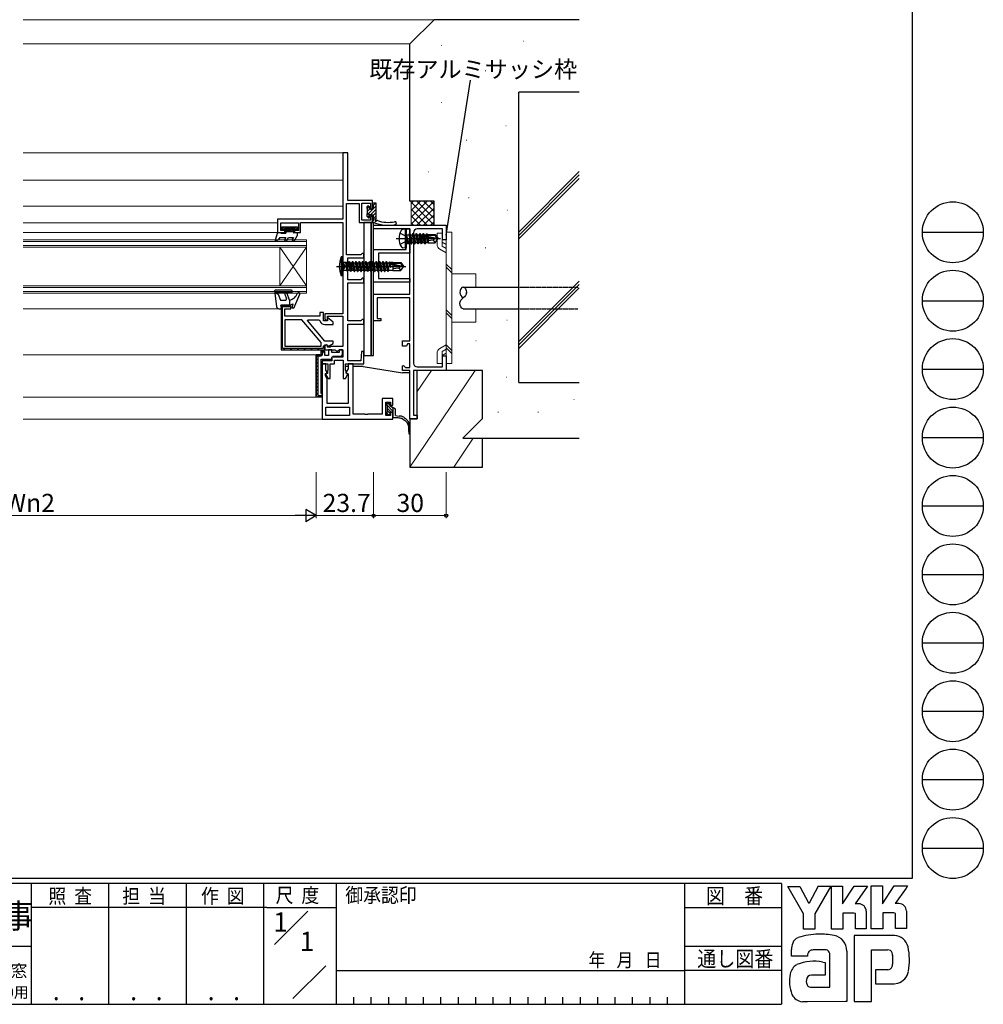
# Model space of a CAD drawing. Extents: x 0 to 1133, y 0 to 806.
# Drawn here: x 735 to 1133, y 0 to 407 of the extents above; entities that cross this region are included whole.
import ezdxf
from ezdxf.enums import TextEntityAlignment as Align

# ---------------------------------------------------------------- set-up
doc = ezdxf.new("R2010")
doc.units = 0
doc.linetypes.add('HIDDEN', pattern=[0.375, 0.25, -0.125])
doc.layers.add('USER1', color=3, linetype='CONTINUOUS')
doc.layers.add('YKK_ZWAK', color=7, linetype='CONTINUOUS')
for name, color, linetype, lineweight in [('YKK_11', 7, 'CONTINUOUS', 30), ('YKK_12', 2, 'CONTINUOUS', 13), ('YKK_13', 4, 'CONTINUOUS', 30), ('YKK_D', 6, 'CONTINUOUS', 13), ('YSS_K', 3, 'CONTINUOUS', 13), ('YSS_KE', 3, 'CONTINUOUS', 30)]:
    doc.layers.add(name, color=color, linetype=linetype, lineweight=lineweight)
doc.styles.get("Standard").update_dxf_attribs({"font": 'ROMANS.SHX', "bigfont": 'EXTFONT.SHX'})
doc.styles.add('text-b', font='txt')
doc.styles.add('YKK_OSSTYLE1', font='romans.shx', dxfattribs={"width": 0.9, "bigfont": 'EXTFONT.SHX'})

# ---------------------------------------------------------------- blocks, each defined once
blk = doc.blocks.new('A201')
at = {"layer": 'YKK_ZWAK', "color": 254, "linetype": 'Continuous'}
for p, q in [((571, 410), (571, 35)), ((571, 35), (21, 35)), ((544, 34), (21, 34)), ((389, 34), (389, 9)), ((437, 34), (437, 9)), ((452, 34), (452, 9)), ((524, 34), (524, 9)), ((544, 34), (544, 9)), ((548.59, 27.71), (545.31, 33.35)), ((545.31, 33.35), (547.82, 33.35)), ((547.82, 33.35), (549.62, 29.99)), ((551.6, 33.43), (549.77, 29.88)), ((554.19, 33.43), (550.95, 27.7)), ((551.6, 33.43), (554.19, 33.43)), ((554.33, 24.55), (554.33, 33.41)), ((554.33, 33.41), (556.63, 33.41)), ((556.63, 29.77), (559.04, 33.45)), ((556.63, 33.41), (556.63, 29.77)), ((559.04, 33.45), (561.77, 33.45)), ((561.77, 33.45), (559.24, 29.78)), ((562.55, 24.63), (562.55, 33.49)), ((562.55, 33.49), (564.89, 33.49)), ((564.89, 29.78), (567.34, 33.49)), ((564.89, 33.49), (564.89, 29.78)), ((567.34, 33.49), (570.04, 33.49)), ((569.77, 33.02), (567.54, 29.84)), ((570.04, 33.49), (569.77, 33.02)), ((549.62, 29.99), (549.77, 29.88)), ((559.99, 29.78), (559.24, 29.78)), ((568.29, 29.84), (567.54, 29.84)), ((548.59, 24.53), (548.59, 27.71)), ((550.95, 27.7), (550.95, 24.53)), ((558.98, 27.87), (556.7, 27.87)), ((556.7, 27.87), (556.7, 24.55)), ((559.29, 27.75), (558.98, 27.87)), ((559.29, 24.61), (559.29, 27.75)), ((561.53, 28.24), (561.53, 24.61)), ((567.26, 27.89), (564.99, 27.89)), ((564.99, 27.89), (564.99, 24.63)), ((567.57, 27.77), (567.26, 27.89)), ((567.57, 24.65), (567.57, 27.77)), ((569.83, 28.24), (569.83, 24.65)), ((550.95, 24.53), (548.59, 24.53)), ((556.7, 24.55), (554.33, 24.55)), ((561.53, 24.61), (559.29, 24.61)), ((564.99, 24.63), (562.55, 24.63)), ((567.57, 24.68), (567.61, 24.65)), ((569.83, 24.65), (567.57, 24.65)), ((559.02, 23.22), (559.02, 9.57)), ((567.3, 23.22), (559.02, 23.22)), ((524, 21), (544, 21)), ((546.08, 18.95), (546.08, 20.33)), ((549.41, 18.95), (546.08, 18.95)), ((553.25, 20.28), (550.61, 20.23)), ((554.02, 12.52), (554.02, 19.47)), ((557.51, 20.01), (557.51, 9.59)), ((562.61, 9.57), (562.61, 20.24)), ((562.61, 20.24), (565.93, 20.24)), ((566.98, 19.17), (566.99, 17.29)), ((552.55, 17.73), (553.05, 17.62)), ((553.05, 17.62), (553.05, 15.05)), ((452, 16), (524, 16)), ((553.05, 15.05), (550.2, 15.05)), ((566.01, 16.15), (563.48, 16.15)), ((563.48, 16.15), (563.48, 13.2)), ((550, 12.52), (554.02, 12.52)), ((553.71, 12.52), (553.96, 12.52)), ((554.02, 12.52), (554.02, 12.52)), ((563.48, 13.2), (567.28, 13.2)), ((567.28, 13.2), (568.06, 13.37)), ((21, 9), (544, 9)), ((549.41, 9.53), (548.34, 9.53)), ((557.28, 9.55), (549.41, 9.53)), ((557.51, 9.59), (557.28, 9.55)), ((559.02, 9.57), (562.05, 9.57)), ((562.05, 9.57), (562.61, 9.57))]:
    blk.add_line(p, q, dxfattribs=at)
at = {"layer": 'YKK_ZWAK', "color": 8, "linetype": 'Continuous'}
for p, q in [((573.13, 168.56), (585.73, 168.56)), ((573.13, 154.42), (585.73, 154.42)), ((573.13, 140.28), (585.73, 140.28)), ((573.13, 126.14), (585.73, 126.14)), ((573.13, 112), (585.73, 112)), ((573.13, 97.86), (585.73, 97.86)), ((573.13, 83.72), (585.73, 83.72)), ((573.13, 69.58), (585.73, 69.58)), ((573.13, 55.44), (585.73, 55.44)), ((573.13, 41.3), (585.73, 41.3))]:
    blk.add_line(p, q, dxfattribs=at)
at = {"layer": 'YKK_ZWAK', "color": 131, "linetype": 'Continuous'}
for p, q in [((405, 34), (405, 9)), ((421, 34), (421, 9)), ((437.7, 29), (389, 29)), ((437.7, 29), (452, 29)), ((524, 29), (544, 29)), ((439.26, 21.33), (446.19, 28.25)), ((297, 21), (389, 21)), ((443.05, 10.18), (449.85, 16.98)), ((544, 16), (524, 16)), ((455.6, 10.5), (455.6, 9)), ((459.2, 10.5), (459.2, 9)), ((462.8, 10.5), (462.8, 9)), ((466.4, 10.5), (466.4, 9)), ((470, 10.5), (470, 9)), ((473.6, 10.5), (473.6, 9)), ((477.2, 10.5), (477.2, 9)), ((480.8, 10.5), (480.8, 9)), ((484.4, 10.5), (484.4, 9)), ((488, 10.5), (488, 9)), ((491.6, 10.5), (491.6, 9)), ((495.2, 10.5), (495.2, 9)), ((498.8, 10.5), (498.8, 9)), ((502.4, 10.5), (502.4, 9)), ((506, 10.5), (506, 9)), ((509.6, 10.5), (509.6, 9)), ((513.2, 10.5), (513.2, 9)), ((516.8, 10.5), (516.8, 9)), ((520.4, 10.5), (520.4, 9))]:
    blk.add_line(p, q, dxfattribs=at)
at = {"layer": 'YKK_ZWAK', "color": 8, "linetype": 'Continuous'}
for centre in [(579.43, 168.56), (579.43, 154.42), (579.43, 140.28), (579.43, 126.14), (579.43, 112), (579.43, 97.86), (579.43, 83.72), (579.43, 69.58), (579.43, 55.44), (579.43, 41.3)]:
    blk.add_circle(centre, 6.3, dxfattribs=at)
at = {"layer": 'YKK_ZWAK', "color": 254, "linetype": 'Continuous'}
for centre, radius, start, end in [((559.99, 28.24), 1.54, 0.0017, 89.996), ((568.29, 28.29), 1.54, 0.0017, 89.996), ((548, 21.1), 1.75, 109.0213, 161.5126), ((551.66, 10.86), 12.63, 89.8916, 109.3085), ((552.03, 8.67), 14.82, 78.7801, 91.4694), ((554.38, 20.07), 3.18, 40.6642, 80.3169), ((567.19, 20.11), 3.1, 14.4457, 87.0875), ((549.69, 20.31), 3.6, 158.4108, 179.7178), ((554.22, 20.08), 3.29, 358.7806, 38.7656), ((555.55, 18.15), 14.9, 350.9903, 10.6762), ((550.91, 18.99), 1.51, 138.4638, 181.7136), ((550.51, 19.02), 1.21, 85.5055, 126.7804), ((552.9, 19.18), 1.16, 14.7552, 72.4499), ((566.05, 19.37), 0.878, 16.4312, 96.9166), ((564.38, 18.85), 2.62, 4.9342, 17.0355), ((548.59, 14.77), 2.79, 121.8271, 169.0847), ((550.8, 8.39), 9.51, 79.381, 112.0583), ((566.01, 17.08), 0.933, 269.9547, 342.9014), ((564.36, 17.54), 2.64, 343.6902, 354.7536), ((553.61, 13.72), 7.92, 168.7637, 199.8008), ((550.21, 14.01), 1.03, 90.3395, 178.0364), ((567.24, 16.32), 3.07, 285.4429, 349.9045), ((550.84, 13.77), 1.69, 171.082, 216.7192), ((550.18, 13.6), 1.09, 230.9728, 260.7549), ((548.6, 12.25), 2.73, 207.3144, 263.5946)]:
    blk.add_arc(centre, radius, start, end, dxfattribs=at)
at = {"layer": 'YKK_ZWAK', "color": 131, "linetype": 'Continuous', "style": 'YKK_OSSTYLE1', "width": 0.9}
for s, height, p in [('照  査', 3, (392.56, 29.87)), ('担  当', 3, (407.82, 29.87)), ('作  図', 3, (424.09, 29.88)), ('尺  度', 3, (439.51, 30.04)), ('御承認印', 3, (453.91, 30.05)), ('図\u3000番', 3.2, (528.43, 29.81)), ('通し図番', 3.2, (526.63, 16.8)), ('年   月   日', 2.828, (504.13, 16.74)), (' ． ．', 3.5, (392.18, 9.75)), (' ． ．', 3.5, (408.18, 9.75)), (' ． ．', 3.5, (424.18, 9.75))]:
    blk.add_text(s, height=height, dxfattribs=at).set_placement(p)
at = {"layer": 'YKK_ZWAK', "color": 254, "linetype": 'Continuous', "style": 'YKK_OSSTYLE1', "width": 0.9}
blk.add_text('工事', height=5, dxfattribs=at).set_placement((377.17, 24.75))

msp = doc.modelspace()

# ---------------------------------------------------------------- linework, layer by layer
at = {"layer": 'YKK_11', "color": 211, "linetype": 'ByBlock', "lineweight": -2, "ltscale": 0.5}
for p, q in [((870.8, 352), (868.8, 352)), ((868.8, 352), (868.8, 324.5)), ((870.8, 332.2), (870.8, 352)), ((870.3, 309.8), (870.3, 331)), ((870.3, 331), (875.5, 331)), ((881.1, 332.2), (870.8, 332.2)), ((875.5, 331), (875.5, 323.2)), ((876.7, 324.1), (876.7, 331.1)), ((876.7, 331.1), (880.2, 331.1)), ((880.2, 331.1), (880.2, 328.7)), ((881.1, 328.7), (881.1, 332.2)), ((880.2, 328.7), (881.1, 328.7)), ((881.1, 325.7), (880.2, 325.7)), ((880.2, 325.7), (880.2, 324.1)), ((881.1, 323.2), (881.1, 325.7)), ((868.8, 324.5), (841.8, 324.5)), ((841.8, 324.5), (841.8, 319)), ((843.1, 319.8), (843.1, 323)), ((843.1, 323), (850.5, 323)), ((850.5, 323), (850.5, 319.8)), ((851.3, 319), (851.3, 323.1)), ((851.3, 323.1), (868.8, 323.1)), ((868.8, 323.1), (868.8, 285.4)), ((875.5, 323.2), (881.1, 323.2)), ((880.2, 324.1), (876.7, 324.1)), ((841.8, 319), (844.8, 319)), ((844.8, 319.8), (843.1, 319.8)), ((844.8, 319), (844.8, 319.8)), ((850.5, 319.8), (848.8, 319.8)), ((848.8, 319.8), (848.8, 319)), ((848.8, 319), (851.3, 319)), ((876.2, 309.8), (870.3, 309.8)), ((876.5, 310.1), (876.2, 309.8)), ((876.8, 310.4), (876.5, 310.1)), ((877.5, 310.4), (876.8, 310.4)), ((877.5, 308.5), (877.5, 310.4)), ((870.8, 299.5), (870.8, 308.5)), ((870.8, 308.5), (877.5, 308.5)), ((876.2, 299.5), (870.8, 299.5)), ((870.8, 282.5), (870.8, 298.2)), ((870.8, 298.2), (877.5, 298.2)), ((876.5, 299.8), (876.2, 299.5)), ((876.8, 300.1), (876.5, 299.8)), ((877.5, 300.1), (876.8, 300.1)), ((877.5, 298.2), (877.5, 300.1)), ((847.3, 289), (843.3, 289)), ((843.3, 289), (843.3, 270.5)), ((847.3, 287.5), (847.3, 289)), ((844.8, 284.5), (844.8, 287.5)), ((844.8, 287.5), (847.3, 287.5)), ((860.8, 286), (859.3, 286)), ((859.3, 286), (859.3, 284.5)), ((860.8, 282.5), (860.8, 286)), ((868.8, 285.4), (861.3, 285.4)), ((861.3, 285.4), (861.3, 283.22)), ((859.3, 284.5), (844.8, 284.5)), ((851.87, 283), (844.8, 283)), ((844.8, 283), (844.8, 272)), ((859.8, 273.55), (851.87, 283)), ((854.12, 282.65), (854.28, 283)), ((861.3, 274.1), (854.12, 282.65)), ((854.28, 283), (858.85, 283)), ((858.85, 283), (859.34, 282.6)), ((862.4, 282.5), (860.8, 282.5)), ((861.3, 283.22), (862.1, 282.75)), ((861.3, 281), (864.8, 281)), ((862.1, 282.75), (862.4, 282.93)), ((862.4, 282.93), (862.4, 284.5)), ((862.4, 284.5), (868.8, 284.5)), ((862.64, 283.72), (862.4, 283.6)), ((862.4, 283.6), (862.4, 282.5)), ((864.8, 282), (862.64, 283.72)), ((864.8, 281), (864.8, 282)), ((868.8, 284.5), (868.8, 271.9)), ((876.2, 282.5), (870.8, 282.5)), ((870.8, 266), (870.8, 281.2)), ((870.8, 281.2), (877.5, 281.2)), ((876.5, 282.8), (876.2, 282.5)), ((876.8, 283.1), (876.5, 282.8)), ((877.5, 283.1), (876.8, 283.1)), ((877.5, 281.2), (877.5, 283.1)), ((859.8, 272), (859.8, 273.55)), ((864.8, 274.1), (861.3, 274.1)), ((863.15, 272.16), (864.8, 273.1)), ((864.8, 273.1), (864.8, 274.1)), ((843.3, 270.5), (861.3, 270.5)), ((843.3, 270.5), (843.3, 270.5)), ((844.8, 272), (859.8, 272)), ((862.1, 272.65), (861.3, 272.18)), ((861.3, 270.5), (861.3, 272.6)), ((861.3, 272.6), (862.03, 272.6)), ((861.3, 272.18), (861.3, 270.5)), ((861.3, 270.5), (865.48, 270.5)), ((862.03, 272.6), (862.47, 272.35)), ((862.4, 272.47), (862.1, 272.65)), ((862.4, 271.7), (862.4, 272.47)), ((863.6, 271.7), (862.4, 271.7)), ((862.47, 272.35), (863.15, 272.16)), ((863.8, 271.9), (863.6, 271.7)), ((868.8, 271.9), (863.8, 271.9)), ((865.48, 270.5), (866.45, 269.94)), ((866.45, 269.94), (866.9, 270.2)), ((866.9, 270.2), (867.2, 270.5)), ((867.2, 270.5), (868.8, 270.5)), ((868.8, 270.5), (868.8, 267.5)), ((876.5, 269.9), (876.16, 266)), ((877.5, 269.9), (876.5, 269.9)), ((877.5, 264.7), (877.5, 269.9)), ((864.3, 266), (860.3, 266)), ((860.3, 266), (860.3, 264.7)), ((860.3, 264.7), (862.6, 264.7)), ((861.8, 264.7), (860.3, 264.7)), ((860.3, 264.7), (860.3, 241.9)), ((861.8, 262.1), (861.8, 264.7)), ((862.6, 264.7), (862.6, 262)), ((863.6, 258.7), (863.6, 264.7)), ((863.6, 264.7), (865.3, 264.7)), ((864.66, 267.62), (864.3, 267.5)), ((864.3, 267.5), (864.3, 266)), ((864.9, 267.5), (864.66, 267.62)), ((868.8, 267.5), (864.9, 267.5)), ((865.3, 264.7), (865.3, 266.2)), ((865.3, 266.2), (868.9, 266.2)), ((868.9, 266.2), (868.9, 258.7)), ((869.9, 262), (869.9, 264.7)), ((869.9, 264.7), (877.5, 264.7)), ((876.16, 266), (870.8, 266)), ((873, 264.7), (871, 264.7)), ((871, 264.7), (871, 262.7)), ((873, 243.9), (873, 264.7)), ((861.6, 260.74), (862.46, 260.96)), ((861.6, 259.8), (861.6, 260.74)), ((862.4, 260.8), (861.65, 260.6)), ((861.65, 260.6), (862.74, 258.7)), ((862.46, 260.96), (861.8, 262.1)), ((862.6, 262), (862.4, 261.8)), ((862.4, 261.8), (862.4, 260.8)), ((870.1, 261.8), (869.9, 262)), ((871, 262.7), (870.09, 261.12)), ((870.09, 261.12), (871, 260.6)), ((870.1, 260.9), (870.1, 261.8)), ((870.85, 260.47), (870.1, 260.9)), ((871, 260.6), (871, 248.4)), ((862.3, 258.59), (861.6, 259.8)), ((862.3, 248.4), (862.3, 258.59)), ((862.74, 258.7), (863.6, 258.7)), ((868.9, 258.7), (869.83, 258.7)), ((869.83, 258.7), (870.85, 260.47)), ((871, 248.4), (862.3, 248.4)), ((889.5, 250.4), (885, 250.4)), ((885, 250.4), (885, 243.9)), ((886.5, 243.4), (886.5, 248.9)), ((886.5, 248.9), (888.5, 248.9)), ((888.5, 248.9), (888.5, 247.65)), ((889.5, 247.65), (889.5, 250.4)), ((861.8, 246.9), (871.5, 246.9)), ((861.8, 243.4), (861.8, 246.9)), ((871.5, 246.9), (871.5, 243.4)), ((888.5, 247.65), (889.5, 247.65)), ((889.5, 244.65), (888.5, 244.65)), ((888.5, 244.65), (888.5, 243.4)), ((889.5, 241.9), (889.5, 244.65)), ((860.3, 241.9), (889.5, 241.9)), ((871.5, 243.4), (861.8, 243.4)), ((877.83, 243.9), (873, 243.9)), ((878.02, 243.76), (877.83, 243.9)), ((878.98, 243.76), (878.02, 243.76)), ((879.17, 243.9), (878.98, 243.76)), ((885, 243.9), (879.17, 243.9)), ((888.5, 243.4), (886.5, 243.4))]:
    msp.add_line(p, q, dxfattribs=at)
at = {"layer": 'YKK_11', "color": 4, "linetype": 'ByBlock', "lineweight": -2, "ltscale": 0.5}
for p, q in [((881.5, 320.5), (881.5, 322)), ((881.5, 322), (896.5, 322)), ((896.5, 322), (911.5, 322)), ((911.5, 322), (911.5, 316)), ((896.5, 320.5), (881.5, 320.5)), ((896.5, 293.5), (896.5, 320.5)), ((898, 319), (898, 265)), ((910, 320.5), (899.5, 320.5)), ((910, 316), (910, 320.5)), ((911.5, 316), (910, 316)), ((881.5, 292), (881.5, 293.5)), ((881.5, 293.5), (896.5, 293.5)), ((881.5, 282.5), (881.5, 292)), ((896.5, 292), (883, 292)), ((883, 292), (883, 283.5)), ((896.5, 274.2), (896.5, 292)), ((884.5, 282.5), (881.5, 282.5)), ((883, 283.5), (884.5, 283.5)), ((884.5, 283.5), (884.5, 282.5)), ((893.5, 272), (893.5, 274.2)), ((893.5, 274.2), (896.5, 274.2)), ((895.5, 273), (895.14, 272)), ((896.5, 273), (895.5, 273)), ((896.5, 263.2), (896.5, 273)), ((895.14, 272), (893.5, 272)), ((910, 263.5), (910, 268)), ((910, 268), (911.5, 268)), ((911.5, 268), (911.5, 262)), ((893.5, 263.9), (893.87, 264.05)), ((893.5, 262), (893.5, 263.9)), ((896.5, 262), (893.5, 262)), ((893.87, 264.05), (894.72, 263.2)), ((894.72, 263.2), (896.5, 263.2)), ((896.5, 242), (896.5, 262)), ((911.5, 262), (898, 262)), ((898, 262), (898, 243.5)), ((899.5, 263.5), (910, 263.5)), ((899.5, 242), (896.5, 242)), ((898, 243.5), (899.5, 243.5)), ((899.5, 243.5), (899.5, 242))]:
    msp.add_line(p, q, dxfattribs=at)
at = {"layer": 'YKK_11', "color": 1, "linetype": 'ByBlock', "lineweight": -2, "ltscale": 0.5}
for p, q in [((895, 312), (895, 320.5)), ((895, 320.5), (896.5, 320.5)), ((896.5, 320.5), (896.5, 310.5)), ((881.5, 298.5), (881.5, 312)), ((881.5, 312), (895, 312)), ((896.5, 310.5), (883.5, 310.5)), ((883.5, 310.5), (883.5, 300)), ((896.5, 298.5), (881.5, 298.5)), ((883.5, 300), (896.5, 300)), ((896.5, 300), (896.5, 298.5))]:
    msp.add_line(p, q, dxfattribs=at)
at = {"layer": 'YKK_11', "color": 211, "linetype": 'ByBlock', "lineweight": 30, "ltscale": 0.5}
for p, q in [((843.3, 289), (843.3, 270.5)), ((847.3, 289), (843.3, 289)), ((847.3, 288.4), (847.3, 289)), ((843.9, 271.1), (843.9, 288.4)), ((843.9, 288.4), (847.3, 288.4)), ((843.3, 270.5), (843.3, 270.5)), ((843.3, 270.5), (861.3, 270.5)), ((860.7, 271.1), (843.9, 271.1)), ((861.3, 272), (860.7, 272)), ((860.7, 272), (860.7, 271.1)), ((861.3, 270.5), (861.3, 272))]:
    msp.add_line(p, q, dxfattribs=at)
at = {"layer": 'YKK_11', "color": 211, "linetype": 'Continuous', "lineweight": 13}
for p, q in [((846.13, 289), (846.73, 288.4)), ((843.3, 286.17), (843.9, 285.57)), ((843.45, 288.85), (843.9, 288.4)), ((843.3, 283.34), (843.9, 282.74)), ((843.3, 280.51), (843.9, 279.91)), ((843.3, 277.69), (843.9, 277.09)), ((843.3, 274.86), (843.9, 274.26)), ((843.3, 272.03), (843.91, 271.42)), ((844.22, 271.11), (844.83, 270.5)), ((847.06, 271.1), (847.66, 270.5)), ((849.89, 271.1), (850.49, 270.5)), ((852.71, 271.1), (853.31, 270.5)), ((855.54, 271.1), (856.14, 270.5)), ((858.37, 271.1), (858.97, 270.5)), ((860.7, 271.6), (861.21, 271.09))]:
    msp.add_line(p, q, dxfattribs=at)
at = {"layer": 'YKK_11', "color": 211, "linetype": 'Continuous', "lineweight": -2}
for p, q in [((860.36, 268.71), (859.59, 267.94)), ((860.44, 270.2), (859.8, 269.56)), ((861.3, 269.65), (861.25, 269.6)), ((858.74, 268.5), (857.8, 267.56)), ((858.4, 266.75), (857.8, 266.15)), ((858.4, 265.33), (857.8, 264.73)), ((858.4, 263.92), (857.8, 263.32)), ((858.4, 262.5), (857.8, 261.9)), ((858.4, 261.09), (857.8, 260.49)), ((858.4, 259.67), (857.8, 259.07)), ((858.4, 258.26), (857.8, 257.66)), ((858.4, 256.85), (857.8, 256.25)), ((858.4, 255.43), (857.8, 254.83)), ((858.4, 254.02), (857.8, 253.42)), ((858.4, 252.6), (857.8, 252)), ((858.81, 251.6), (858.22, 251.01)), ((860.23, 251.6), (859.63, 251))]:
    msp.add_line(p, q, dxfattribs=at)
at = {"layer": 'YKK_11', "color": 211, "linetype": 'ByBlock', "lineweight": -2}
for p, q in [((859.8, 268.5), (859.8, 270.2)), ((859.8, 270.2), (860.8, 270.2)), ((861.3, 269.6), (860.4, 269.6)), ((860.4, 269.6), (860.4, 269)), ((860.8, 270.2), (861.3, 269.7)), ((861.3, 268.2), (861.3, 269.7)), ((861.3, 269.7), (861.3, 269.7)), ((861.3, 269.7), (861.3, 269.6)), ((864.3, 270.5), (862.8, 270.5)), ((862.8, 270.5), (862.8, 268.2)), ((864.3, 269.4), (864.3, 270.5)), ((867.2, 269.4), (864.3, 269.4)), ((868.7, 270.5), (867.2, 270.5)), ((867.2, 270.5), (867.2, 269.4)), ((868.7, 268.4), (868.7, 270.5)), ((857.8, 251), (857.8, 268.5)), ((857.8, 268.5), (859.8, 268.5)), ((859.3, 268.5), (857.8, 268.5)), ((857.8, 268.5), (857.8, 251.5)), ((859.3, 267.9), (858.4, 267.9)), ((858.4, 267.9), (858.4, 251.6)), ((859.8, 252.5), (859.8, 266.7)), ((859.8, 266.7), (864, 266.7)), ((862.8, 268.2), (861.3, 268.2)), ((864, 266.7), (864.3, 267)), ((864.3, 267.4), (864.8, 267.9)), ((864.3, 267), (864.3, 267.4)), ((864.8, 267.9), (868.2, 267.9)), ((868.2, 267.9), (868.7, 268.4)), ((860.3, 252.5), (859.8, 252.5)), ((860.3, 251.3), (860.3, 252.5)), ((860.3, 251), (857.8, 251)), ((858.4, 251.6), (860.3, 251.6)), ((860.3, 251.6), (860.3, 251))]:
    msp.add_line(p, q, dxfattribs=at)
at = {"layer": 'YKK_11', "color": 4, "linetype": 'ByBlock', "lineweight": -2, "ltscale": 0.5}
for centre, start, end in [((899.5, 319), 90, 180), ((899.5, 265), 180, 270)]:
    msp.add_arc(centre, 1.5, start, end, dxfattribs=at)
at = {"layer": 'YKK_11', "color": 211, "linetype": 'ByBlock', "lineweight": -2, "ltscale": 0.5}
msp.add_arc((861.3, 283), 2, 191.537, 270, dxfattribs=at)
at = {"layer": 'YKK_11', "color": 211, "linetype": 'ByBlock', "lineweight": -2}
msp.add_arc((859.3, 269), 1.1, 270, 360, dxfattribs=at)
at = {"layer": 'YKK_12'}
for p, q in [((736.75, 352), (869.1, 352)), ((736.75, 340.7), (868.81, 340.7)), ((868.81, 329.92), (736.75, 329.92)), ((841.8, 323), (736.75, 323)), ((842.1, 319), (736.75, 319)), ((842.39, 287.5), (736.75, 287.5)), ((858.3, 268.5), (736.75, 268.5)), ((858.3, 251), (736.75, 251)), ((860.8, 241.9), (736.75, 241.9))]:
    msp.add_line(p, q, dxfattribs=at)
at = {"layer": 'YKK_12', "linetype": 'Continuous', "ltscale": 0.5}
for p, q in [((853.8, 316), (736.75, 316)), ((853.8, 315.3), (736.75, 315.3)), ((853.8, 313.7), (736.75, 313.7)), ((853.8, 316), (853.8, 294)), ((853.8, 313), (736.75, 313)), ((853.8, 313), (842.8, 297)), ((842.8, 313), (853.8, 297)), ((842.8, 313), (842.8, 297)), ((853.8, 297), (736.75, 297)), ((853.8, 296.3), (736.75, 296.3)), ((853.8, 294.7), (736.75, 294.7)), ((853.8, 294), (736.75, 294))]:
    msp.add_line(p, q, dxfattribs=at)
at = {"layer": 'YKK_13', "linetype": 'Continuous'}
for p, q in [((879.66, 329.86), (878.76, 328.96)), ((882.24, 331.1), (881.19, 330.04)), ((882.5, 330.01), (881.3, 328.81)), ((881.19, 328.7), (878.7, 326.21)), ((879.85, 328.7), (878.9, 327.76)), ((879.78, 325.94), (879.16, 325.32)), ((882.5, 328.66), (880.16, 326.32)), ((882.5, 327.32), (881.3, 326.12)), ((882.5, 325.97), (881.3, 324.77)), ((882.5, 324.62), (882.48, 324.6)), ((888.2, 247.66), (887.26, 248.6)), ((889.5, 245.24), (887, 247.74)), ((887.67, 243.7), (887, 244.37)), ((888.66, 244.95), (887.3, 246.31)), ((888.2, 244.29), (887.3, 245.19)), ((889.5, 246.36), (888.93, 246.93))]:
    msp.add_line(p, q, dxfattribs=at)
at = {"layer": 'YKK_13'}
for p, q in [((879.5, 329.9), (879, 329.9)), ((881.1, 330.8), (881.1, 330.2)), ((881.3, 330), (881.3, 328.7)), ((882.5, 331.1), (881.4, 331.1)), ((882.5, 324.54), (882.5, 331.1)), ((878.7, 329.6), (878.7, 329.1)), ((878.7, 326.5), (878.7, 325.9)), ((878.79, 325.69), (879.29, 325.19)), ((878.9, 328.9), (878.9, 326.7)), ((879.8, 328.7), (879.8, 329.6)), ((881.3, 328.7), (879.8, 328.7)), ((879.8, 325.4), (879.8, 325.84)), ((880.26, 326.3), (881.3, 326.3)), ((881.3, 326.3), (881.3, 323.88)), ((881.51, 323.2), (880.51, 323.2)), ((880.51, 323.2), (880.51, 268.2)), ((882.5, 324.6), (881.3, 324.6)), ((881.51, 268.2), (881.51, 323.2)), ((841.8, 319), (840.82, 315.89)), ((841.8, 319), (842.8, 319)), ((842.8, 319), (843.32, 318.7)), ((843.32, 318.7), (845.2, 318.7)), ((843.6, 321.4), (850, 321.4)), ((843.6, 320.3), (843.6, 321.4)), ((844.03, 321.4), (843.6, 320.97)), ((843.6, 320.3), (845.2, 320.3)), ((844.74, 321.4), (843.64, 320.3)), ((845.45, 321.4), (844.35, 320.3)), ((846.15, 321.4), (845.05, 320.3)), ((846.86, 321.4), (845.2, 319.74)), ((845.2, 320.3), (845.2, 318.7)), ((845.2, 319.5), (848.4, 319.5)), ((847.57, 321.4), (845.67, 319.5)), ((848.28, 321.4), (846.38, 319.5)), ((848.98, 321.4), (847.08, 319.5)), ((848.4, 320.11), (847.79, 319.5)), ((848.4, 320.3), (848.4, 318.7)), ((848.4, 320.3), (850, 320.3)), ((848.92, 319), (848.4, 318.7)), ((849.69, 321.4), (848.59, 320.3)), ((848.78, 315.75), (849.9, 317.7)), ((848.92, 319), (849.9, 319)), ((850, 321.01), (849.3, 320.3)), ((849.9, 319), (849.9, 317.7)), ((850, 321.4), (850, 320.3)), ((892.42, 318.8), (894.74, 317.65)), ((894.5, 320.41), (893.53, 320.24)), ((894.5, 320.41), (894.5, 312.59)), ((894.5, 320.41), (895, 320.32)), ((894.74, 317.65), (895.35, 316.5)), ((895, 320.32), (895, 312.68)), ((895.65, 314.4), (895.05, 318)), ((895.05, 318), (895.15, 318)), ((895.05, 318), (895.33, 314.95)), ((895.15, 318), (895.75, 314.4)), ((896.07, 314.95), (895.15, 318)), ((895.2, 318.05), (896.03, 318.05)), ((896.35, 318.6), (896.03, 318.05)), ((896.03, 318.05), (896.73, 314.95)), ((897.05, 314.4), (896.35, 318.6)), ((896.35, 318.6), (896.45, 318.6)), ((896.45, 318.6), (896.77, 318.05)), ((896.45, 318.6), (897.15, 314.4)), ((896.77, 318.05), (897.47, 314.95)), ((896.77, 318.05), (897.43, 318.05)), ((897.75, 318.6), (897.43, 318.05)), ((897.43, 318.05), (898.13, 314.95)), ((898.45, 314.4), (897.75, 318.6)), ((897.75, 318.6), (897.85, 318.6)), ((897.85, 318.6), (898.17, 318.05)), ((897.85, 318.6), (898.55, 314.4)), ((898.17, 318.05), (898.87, 314.95)), ((898.17, 318.05), (898.83, 318.05)), ((899.15, 318.6), (898.83, 318.05)), ((898.83, 318.05), (899.53, 314.95)), ((899.85, 314.4), (899.15, 318.6)), ((899.15, 318.6), (899.25, 318.6)), ((899.25, 318.6), (899.57, 318.05)), ((899.25, 318.6), (899.95, 314.4)), ((899.57, 318.05), (900.27, 314.95)), ((899.57, 318.05), (900.23, 318.05)), ((900.55, 318.6), (900.23, 318.05)), ((900.23, 318.05), (900.93, 314.95)), ((901.25, 314.4), (900.55, 318.6)), ((900.55, 318.6), (900.65, 318.6)), ((900.65, 318.6), (900.97, 318.05)), ((900.65, 318.6), (901.35, 314.4)), ((900.97, 318.05), (901.67, 314.95)), ((900.97, 318.05), (901.63, 318.05)), ((901.95, 318.6), (901.63, 318.05)), ((901.63, 318.05), (902.33, 314.95)), ((902.65, 314.4), (901.95, 318.6)), ((901.95, 318.6), (902.05, 318.6)), ((902.05, 318.6), (902.37, 318.05)), ((902.05, 318.6), (902.75, 314.4)), ((902.37, 318.05), (902.41, 317.86)), ((902.37, 318.05), (903.03, 318.05)), ((902.39, 317.84), (907.64, 316.65)), ((902.55, 317.9), (906.8, 317.9)), ((903.29, 318.5), (903.03, 318.05)), ((903.03, 318.05), (903.07, 317.9)), ((903.29, 318.5), (903.51, 318.5)), ((903.29, 318.5), (903.39, 317.9)), ((903.51, 318.5), (903.77, 318.05)), ((903.51, 318.5), (903.62, 317.9)), ((903.68, 318.2), (906.95, 318.2)), ((903.77, 318.05), (903.8, 317.9)), ((904.1, 318.2), (904.1, 317.9)), ((906.95, 318.2), (906.8, 317.9)), ((906.8, 317.9), (907.64, 316.65)), ((906.95, 318.2), (908, 316.65)), ((841.25, 315.54), (842.1, 316.03)), ((842.8, 317), (842.1, 316.03)), ((842.8, 317), (845.2, 317)), ((845.2, 317), (844.77, 316.25)), ((845.64, 315.75), (846.36, 317)), ((846.36, 317), (848.34, 317)), ((848.34, 317), (847.91, 316.25)), ((890.8, 316.5), (909.11, 316.5)), ((892.42, 314.2), (894.74, 315.36)), ((894.74, 315.36), (895.35, 316.5)), ((895.2, 314.95), (895.33, 314.95)), ((895.65, 314.4), (895.33, 314.95)), ((895.65, 314.4), (895.75, 314.4)), ((895.65, 314.4), (895.75, 314.4)), ((895.75, 314.4), (896.07, 314.95)), ((896.07, 314.95), (896.73, 314.95)), ((897.05, 314.4), (896.73, 314.95)), ((897.05, 314.4), (897.15, 314.4)), ((897.15, 314.4), (897.47, 314.95)), ((897.47, 314.95), (898.13, 314.95)), ((898.45, 314.4), (898.13, 314.95)), ((898.45, 314.4), (898.55, 314.4)), ((898.55, 314.4), (898.87, 314.95)), ((898.87, 314.95), (899.53, 314.95)), ((899.85, 314.4), (899.53, 314.95)), ((899.85, 314.4), (899.95, 314.4)), ((899.95, 314.4), (900.27, 314.95)), ((900.27, 314.95), (900.93, 314.95)), ((901.25, 314.4), (900.93, 314.95)), ((901.25, 314.4), (901.35, 314.4)), ((901.35, 314.4), (901.67, 314.95)), ((901.67, 314.95), (902.33, 314.95)), ((902.65, 314.4), (902.33, 314.95)), ((902.49, 317.41), (906.49, 316.5)), ((902.51, 317.41), (903.07, 314.95)), ((902.65, 314.4), (902.75, 314.4)), ((902.75, 314.4), (903.07, 314.95)), ((903.07, 314.95), (903.73, 314.95)), ((903.21, 317.25), (903.73, 314.95)), ((903.51, 317.18), (903.93, 314.6)), ((903.93, 314.6), (903.73, 314.95)), ((903.78, 317.12), (904.1, 315.45)), ((904.03, 314.8), (903.93, 314.6)), ((904.03, 314.8), (906.95, 314.8)), ((904.1, 317.04), (904.1, 314.8)), ((906.1, 315.8), (904.1, 315.6)), ((906.6, 316.5), (906.1, 315.8)), ((906.1, 315.8), (906.95, 314.8)), ((906.49, 316.5), (908, 316.5)), ((906.49, 316.5), (908, 316.35)), ((906.95, 314.8), (908, 316.35)), ((907.64, 316.65), (908, 316.65)), ((908, 316.35), (908, 316.65)), ((894.5, 312.59), (893.53, 312.76)), ((894.5, 312.59), (895, 312.68)), ((867.49, 307), (869.2, 306.15)), ((868.8, 309), (868.15, 308.92)), ((868.15, 308.92), (868.15, 301.08)), ((868.8, 301), (868.8, 309)), ((868.8, 307.08), (869.2, 306.68)), ((869.2, 303.33), (869.2, 306.68)), ((871, 306.68), (869.2, 306.68)), ((869.2, 306.15), (869.81, 305)), ((870.05, 306.5), (870.34, 303.33)), ((870.05, 306.5), (870.15, 306.5)), ((870.65, 302.9), (870.05, 306.5)), ((871.07, 303.45), (870.15, 306.5)), ((870.15, 306.5), (870.75, 302.9)), ((871, 306.68), (871.35, 307.1)), ((871, 306.68), (871.73, 303.45)), ((871.35, 307.1), (871.45, 307.1)), ((872.05, 302.9), (871.35, 307.1)), ((871.45, 307.1), (872.15, 302.9)), ((871.45, 307.1), (871.77, 306.55)), ((871.77, 306.55), (872.43, 306.55)), ((871.77, 306.55), (872.47, 303.45)), ((872.75, 307.1), (872.43, 306.55)), ((872.43, 306.55), (873.13, 303.45)), ((872.43, 306.55), (873.13, 303.45)), ((872.75, 307.1), (872.85, 307.1)), ((873.45, 302.9), (872.75, 307.1)), ((872.85, 307.1), (873.17, 306.55)), ((872.85, 307.1), (873.55, 302.9)), ((873.17, 306.55), (873.83, 306.55)), ((873.17, 306.55), (873.52, 305)), ((874.15, 307.1), (873.83, 306.55)), ((873.83, 306.55), (874.53, 303.45)), ((874.15, 307.1), (874.25, 307.1)), ((874.85, 302.9), (874.15, 307.1)), ((874.25, 307.1), (874.57, 306.55)), ((874.25, 307.1), (874.95, 302.9)), ((874.57, 306.55), (875.23, 306.55)), ((874.57, 306.55), (874.92, 305)), ((875.55, 307.1), (875.23, 306.55)), ((875.23, 306.55), (875.93, 303.45)), ((875.55, 307.1), (875.65, 307.1)), ((876.25, 302.9), (875.55, 307.1)), ((875.65, 307.1), (876.35, 302.9)), ((875.65, 307.1), (875.97, 306.55)), ((875.97, 306.55), (876.32, 305)), ((875.97, 306.55), (876.63, 306.55)), ((876.95, 307.1), (876.63, 306.55)), ((876.63, 306.55), (877.33, 303.45)), ((877.65, 302.9), (876.95, 307.1)), ((876.95, 307.1), (877.05, 307.1)), ((877.05, 307.1), (877.37, 306.55)), ((877.05, 307.1), (877.75, 302.9)), ((877.37, 306.55), (878.03, 306.55)), ((877.37, 306.55), (877.72, 305)), ((878.35, 307.1), (878.03, 306.55)), ((878.03, 306.55), (878.73, 303.45)), ((878.35, 307.1), (878.45, 307.1)), ((879.05, 302.9), (878.35, 307.1)), ((878.45, 307.1), (878.77, 306.55)), ((878.45, 307.1), (879.15, 302.9)), ((878.77, 306.55), (879.43, 306.55)), ((878.77, 306.55), (879.12, 305)), ((879.75, 307.1), (879.43, 306.55)), ((879.43, 306.55), (880.13, 303.45)), ((880.45, 302.9), (879.75, 307.1)), ((879.75, 307.1), (879.85, 307.1)), ((879.85, 307.1), (880.55, 302.9)), ((879.85, 307.1), (880.17, 306.55)), ((880.17, 306.55), (880.52, 305)), ((880.17, 306.55), (880.83, 306.55)), ((881.15, 307.1), (880.83, 306.55)), ((880.83, 306.55), (881.53, 303.45)), ((881.15, 307.1), (881.25, 307.1)), ((881.85, 302.9), (881.15, 307.1)), ((881.25, 307.1), (881.57, 306.55)), ((881.25, 307.1), (881.95, 302.9)), ((881.57, 306.55), (882.19, 303.32)), ((881.57, 306.55), (882.23, 306.55)), ((882.55, 307.1), (882.23, 306.55)), ((882.23, 306.55), (882.93, 303.45)), ((882.55, 307.1), (882.65, 307.1)), ((883.25, 302.9), (882.55, 307.1)), ((882.65, 307.1), (882.97, 306.55)), ((882.65, 307.1), (883.35, 302.9)), ((882.97, 306.55), (883.59, 303.32)), ((882.97, 306.55), (883.63, 306.55)), ((883.95, 307.1), (883.63, 306.55)), ((883.63, 306.55), (884.33, 303.45)), ((883.95, 307.1), (884.05, 307.1)), ((884.65, 302.9), (883.95, 307.1)), ((884.05, 307.1), (884.37, 306.55)), ((884.05, 307.1), (884.75, 302.9)), ((884.37, 306.55), (884.99, 303.32)), ((884.37, 306.55), (885.03, 306.55)), ((885.35, 307.1), (885.03, 306.55)), ((885.03, 306.55), (885.73, 303.45)), ((885.35, 307.1), (885.45, 307.1)), ((886.05, 302.9), (885.35, 307.1)), ((885.45, 307.1), (885.77, 306.55)), ((885.45, 307.1), (886.15, 302.9)), ((885.77, 306.55), (886.39, 303.32)), ((885.77, 306.55), (886.43, 306.55)), ((886.75, 307.1), (886.43, 306.55)), ((886.43, 306.55), (887.13, 303.45)), ((886.75, 307.1), (886.85, 307.1)), ((887.45, 302.9), (886.75, 307.1)), ((886.85, 307.1), (887.17, 306.55)), ((886.85, 307.1), (887.55, 302.9)), ((887.17, 306.55), (887.79, 303.32)), ((887.17, 306.55), (887.83, 306.55)), ((888.03, 306.9), (887.83, 306.55)), ((887.83, 306.55), (888.4, 304.7)), ((888.03, 306.9), (888.13, 306.9)), ((888.14, 306.28), (888.03, 306.9)), ((888.13, 306.9), (888.22, 306.37)), ((888.13, 306.9), (888.26, 306.68)), ((888.19, 306.34), (893.44, 305.15)), ((888.4, 304.7), (888.19, 305.96)), ((889.4, 306.68), (888.26, 306.68)), ((888.26, 306.68), (888.3, 306.4)), ((888.29, 305.91), (892.29, 305)), ((888.3, 305.91), (888.5, 304.7)), ((888.35, 306.4), (892.59, 306.4)), ((888.36, 305.9), (888.5, 304.7)), ((889.4, 306.7), (892.75, 306.7)), ((889.4, 306.7), (889.4, 306.4)), ((889.4, 305.66), (889.4, 303.3)), ((892.75, 306.7), (892.59, 306.4)), ((892.59, 306.4), (893.44, 305.15)), ((892.75, 306.7), (893.8, 305.15)), ((866.14, 305), (894.84, 305)), ((867.49, 303), (869.2, 303.86)), ((868.8, 302.93), (869.2, 303.33)), ((869.2, 303.86), (869.81, 305)), ((870.34, 303.33), (869.2, 303.33)), ((870.65, 302.9), (870.34, 303.33)), ((870.65, 302.9), (870.75, 302.9)), ((870.65, 302.9), (870.75, 302.9)), ((870.75, 302.9), (871.07, 303.45)), ((871.07, 303.45), (871.73, 303.45)), ((872.05, 302.9), (871.73, 303.45)), ((872.05, 302.9), (872.15, 302.9)), ((872.15, 302.9), (872.47, 303.45)), ((872.47, 303.45), (873.13, 303.45)), ((873.45, 302.9), (873.13, 303.45)), ((873.45, 302.9), (873.55, 302.9)), ((873.52, 305), (873.87, 303.45)), ((873.55, 302.9), (873.87, 303.45)), ((873.87, 303.45), (874.53, 303.45)), ((874.85, 302.9), (874.53, 303.45)), ((874.85, 302.9), (874.95, 302.9)), ((874.92, 305), (875.27, 303.45)), ((874.95, 302.9), (875.27, 303.45)), ((875.27, 303.45), (875.93, 303.45)), ((876.25, 302.9), (875.93, 303.45)), ((876.25, 302.9), (876.35, 302.9)), ((876.32, 305), (876.67, 303.45)), ((876.35, 302.9), (876.67, 303.45)), ((876.67, 303.45), (877.33, 303.45)), ((877.65, 302.9), (877.33, 303.45)), ((877.65, 302.9), (877.75, 302.9)), ((877.72, 305), (878.07, 303.45)), ((877.75, 302.9), (878.07, 303.45)), ((878.07, 303.45), (878.73, 303.45)), ((879.05, 302.9), (878.73, 303.45)), ((879.05, 302.9), (879.15, 302.9)), ((879.12, 305), (879.47, 303.45)), ((879.15, 302.9), (879.47, 303.45)), ((879.47, 303.45), (880.13, 303.45)), ((880.45, 302.9), (880.13, 303.45)), ((880.45, 302.9), (880.55, 302.9)), ((880.52, 305), (880.87, 303.45)), ((880.55, 302.9), (880.87, 303.45)), ((880.87, 303.45), (881.53, 303.45)), ((881.85, 302.9), (881.53, 303.45)), ((881.85, 302.9), (881.95, 302.9)), ((881.95, 302.9), (882.19, 303.32)), ((882.17, 303.45), (882.93, 303.45)), ((883.25, 302.9), (882.93, 303.45)), ((883.25, 302.9), (883.35, 302.9)), ((883.35, 302.9), (883.59, 303.32)), ((883.57, 303.45), (884.33, 303.45)), ((884.65, 302.9), (884.33, 303.45)), ((884.65, 302.9), (884.75, 302.9)), ((884.75, 302.9), (884.99, 303.32)), ((884.97, 303.45), (885.73, 303.45)), ((886.05, 302.9), (885.73, 303.45)), ((886.05, 302.9), (886.15, 302.9)), ((886.15, 302.9), (886.39, 303.32)), ((886.37, 303.45), (887.13, 303.45)), ((887.45, 302.9), (887.13, 303.45)), ((887.45, 302.9), (887.55, 302.9)), ((887.55, 302.9), (887.79, 303.32)), ((887.77, 303.45), (889.4, 303.45)), ((888.4, 304.7), (888.5, 304.7)), ((891.9, 304.3), (889.4, 304.05)), ((889.4, 303.3), (892.75, 303.3)), ((892.4, 305), (891.9, 304.3)), ((891.9, 304.3), (892.75, 303.3)), ((892.29, 305), (893.8, 304.85)), ((892.29, 305), (893.8, 305)), ((892.75, 303.3), (893.8, 304.85)), ((893.44, 305.15), (893.8, 305.15)), ((893.8, 304.85), (893.8, 305.15)), ((868.8, 301), (868.15, 301.08)), ((918.5, 296.5), (941.5, 296.5)), ((918.5, 287.5), (941.5, 287.5)), ((880.51, 268.2), (881.51, 268.2)), ((871, 263.7), (869.9, 263.7)), ((877.19, 263.7), (873, 263.7)), ((877.19, 263.7), (893.5, 261)), ((896.5, 261), (893.5, 261)), ((887, 248.3), (887, 247.65)), ((887.9, 248.6), (887.3, 248.6)), ((888.2, 248.3), (888.2, 247.35)), ((887, 244.65), (887, 244)), ((887.3, 244.95), (887.3, 247.35)), ((890.5, 246.02), (888.2, 247.35)), ((888.2, 244.65), (888.2, 244)), ((888.5, 244.95), (889.5, 244.95)), ((889.5, 246.6), (889.5, 242.4)), ((890.5, 243.33), (890.5, 246.02)), ((887.9, 243.7), (887.3, 243.7)), ((891.64, 242.4), (889.5, 242.4)), ((890.5, 243.33), (892.11, 243.15))]:
    msp.add_line(p, q, dxfattribs=at)
at = {"layer": 'YKK_13', "linetype": 'ByBlock'}
for p, q in [((880.51, 323.2), (877.51, 323.2)), ((877.51, 323.2), (877.51, 268.2)), ((880.51, 268.2), (880.51, 323.2)), ((877.51, 268.2), (880.51, 268.2))]:
    msp.add_line(p, q, dxfattribs=at)
at = {"layer": 'YKK_13', "lineweight": 13, "ltscale": 0.5}
for p, q in [((907.7, 314.18), (907.7, 318.82)), ((907.7, 318.82), (909.85, 318.82)), ((909.85, 313.35), (909.85, 318.82)), ((913.8, 319.13), (911.5, 319.13)), ((911.5, 319.13), (911.5, 264.87)), ((913.8, 319.13), (913.8, 264.87)), ((911.5, 314.13), (909.85, 315.08)), ((911.5, 310.66), (908.85, 312.19)), ((911.5, 312.39), (909.85, 313.35)), ((913.8, 303.7), (911.5, 306)), ((913.8, 302.41), (911.5, 304.71)), ((923.8, 302), (913.8, 302)), ((923.8, 302), (923.8, 296.5)), ((913.8, 284.75), (911.5, 287.05)), ((913.8, 283.47), (911.5, 285.77)), ((923.8, 287.5), (923.8, 282)), ((923.8, 282), (913.8, 282)), ((907.7, 269.07), (907.7, 264.88)), ((911.5, 272.59), (908.85, 271.06)), ((911.5, 270.86), (909.85, 269.9)), ((909.85, 269.9), (909.85, 264.88)), ((911.5, 269.12), (909.85, 268.17)), ((913.8, 270.28), (911.5, 272.58)), ((913.8, 269), (911.5, 271.3)), ((907.7, 264.88), (909.85, 264.88)), ((913.8, 264.87), (911.5, 264.87))]:
    msp.add_line(p, q, dxfattribs=at)
at = {"layer": 'YKK_13', "linetype": 'Continuous', "ltscale": 0.5}
for p, q in [((840.6, 294.86), (841.39, 288.38)), ((847.6, 295.2), (840.9, 295.2)), ((840.99, 294.2), (842.06, 293.58)), ((840.99, 294.2), (847.6, 294.2)), ((842.06, 293.58), (843, 291)), ((844.82, 293.53), (845.49, 291.67)), ((846.8, 291), (845.76, 293.87)), ((847.9, 294.5), (847.9, 294.9)), ((848.6, 287.8), (850.96, 293.51)), ((843, 291), (845.02, 291)), ((843, 289), (846.8, 289)), ((843, 289), (843.29, 287.87)), ((846.8, 291), (846.8, 289)), ((846.8, 289), (848.3, 289.5)), ((847.8, 287.8), (848.3, 289.5)), ((842.39, 287.5), (843, 287.5)), ((848.6, 287.8), (847.8, 287.8))]:
    msp.add_line(p, q, dxfattribs=at)
at = {"layer": 'YKK_13', "linetype": 'HIDDEN', "ltscale": 0.5}
for p, q in [((941.5, 296.5), (966.1, 296.5)), ((941.5, 287.5), (966.1, 287.5))]:
    msp.add_line(p, q, dxfattribs=at)
at = {"layer": 'YKK_13'}
for centre, radius, start, end in [((879, 329.6), 0.3, 90, 180), ((879.5, 329.6), 0.3, 0, 90), ((881.4, 330.8), 0.3, 90, 180), ((881.3, 330.2), 0.2, 180, 270), ((878.9, 329.1), 0.2, 180, 270), ((878.9, 326.5), 0.2, 90, 180), ((879, 325.9), 0.3, 180, 225), ((879.8, 326.3), 0.25, 33.0557, 236.9443), ((879.5, 325.84), 0.3, 0, 56.9443), ((880.26, 326.6), 0.3, 213.0557, 270), ((879.5, 325.4), 0.3, 225, 0), ((881.4, 323.6), 0.3, 109.4712, 223.833), ((887.46, 337.02), 15, 245.2835, 281.4364), ((882.56, 323.93), 0.4, 120.5608, 228.8701), ((882.37, 324.02), 0.4, 259.4419, 329.4514), ((882.2, 324.54), 0.3, 300.5608, 0), ((882.97, 323.67), 0.3, 71.308, 149.4514), ((887.49, 337.02), 13.8, 251.308, 281.3057), ((890.31, 322.9), 0.6, 281.4364, 101.3057), ((898.5, 316.5), 6.5, 149.3641, 210.6359), ((893.68, 319.35), 0.9, 100, 149.3641), ((895.2, 318.25), 0.2, 180, 270), ((902.55, 317.65), 0.248, 90, 257.191), ((841.1, 315.8), 0.3, 162.4101, 300.0042), ((845.2, 316), 0.5, 150, 330), ((848.34, 316), 0.5, 150, 330), ((895.2, 314.75), 0.2, 90, 180), ((893.68, 313.65), 0.9, 210.6359, 260), ((876.8, 305), 9.5, 155.618, 204.382), ((888.35, 306.15), 0.248, 90, 257.191), ((887.3, 248.3), 0.3, 89.9997, 180), ((887.9, 248.3), 0.3, 0, 89.9997), ((887.3, 247.65), 0.3, 180, 269.9997), ((887.3, 244.65), 0.3, 89.9997, 180), ((888.5, 244.65), 0.3, 90, 180), ((887.3, 244), 0.3, 180, 270.0001), ((887.9, 244), 0.3, 270.0001, 0), ((891.1, 234.44), 7.97, 73.7558, 86.1144), ((892.31, 239.98), 3.18, 58.0909, 93.5543), ((896.25, 236.01), 0.25, 180, 0)]:
    msp.add_arc(centre, radius, start, end, dxfattribs=at)
at = {"layer": 'YKK_13', "lineweight": 13, "ltscale": 0.5}
for centre, start, end in [((910, 314.18), 179.9977, 239.9975), ((910, 269.07), 120.0003, 180)]:
    msp.add_arc(centre, 2.3, start, end, dxfattribs=at)
at = {"layer": 'YKK_13', "linetype": 'Continuous', "ltscale": 0.5}
for centre, radius, start, end in [((840.9, 294.9), 0.3, 90, 186.9513), ((845.29, 293.7), 0.5, 20, 200), ((845.42, 295.81), 5, 286.0339, 337.4917), ((847.6, 294.9), 0.3, 0, 90), ((847.6, 294.5), 0.3, 270, 0), ((850.5, 293.7), 0.5, 337.5228, 157.4917), ((845.02, 291.5), 0.5, 270, 20), ((842.39, 288.5), 1, 186.9513, 270), ((843, 287.8), 0.3, 270, 14.4775)]:
    msp.add_arc(centre, radius, start, end, dxfattribs=at)
at = {"layer": 'YKK_13'}
for points in [[(918.5, 296.5), (917.8, 296.51), (916.41, 293.95), (917.78, 292.59), (918.5, 292)], [(918.5, 296.5), (919.2, 296.51), (920.59, 293.95), (919.22, 292.59), (918.5, 292)], [(918.5, 287.5), (917.8, 287.49), (916.41, 290.05), (917.78, 291.41), (918.5, 292)]]:
    msp.add_open_spline(points, degree=3, dxfattribs=at)
for points, knots in [([(917.1, 294.28), (917.1, 294.27), (917.1, 294.26), (917.1, 294.25), (917.1, 294.25)], [2.61701477, 2.61701477, 2.61701477, 2.61701477, 2.65, 2.65009602, 2.65009602, 2.65009602, 2.65009602]), ([(919.9, 293.98), (919.9, 294.07), (919.91, 294.16), (919.9, 294.25)], [18.3392335, 18.3392335, 18.3392335, 18.3392335, 18.55, 18.55, 18.55, 18.55]), ([(893.33, 242.1), (893.99, 241.7), (895.96, 240.52), (895.98, 237.81), (896, 236.01)], [0.760302, 0.760302, 0.760302, 0.760302, 3.140587, 7.795359, 7.795359, 7.795359, 7.795359]), ([(893.99, 242.68), (894.45, 242.36), (896.51, 240.94), (896.51, 238.17), (896.5, 236.01)], [0.823504, 0.823504, 0.823504, 0.823504, 2.485175, 8.264605, 8.264605, 8.264605, 8.264605])]:
    msp.add_open_spline(points, degree=3, knots=knots, dxfattribs=at)
at = {"layer": 'YKK_D', "linetype": 'ByBlock', "lineweight": -2}
msp.add_line((911.5, 318), (921.5, 382), dxfattribs=at)
at = {"layer": 'YKK_D'}
for p, q in [((857.8, 220), (857.8, 201)), ((857.8, 220), (857.8, 201)), ((881.5, 220), (881.5, 201)), ((881.5, 220), (881.5, 201)), ((911.5, 220), (911.5, 201)), ((617.7, 202), (852.8, 202)), ((881.5, 202), (857.8, 202)), ((881.5, 202), (911.5, 202))]:
    msp.add_line(p, q, dxfattribs=at)
at = {"layer": 'YKK_D', "lineweight": -2}
for p, q in [((857.8, 202), (853.47, 204.5)), ((853.47, 204.5), (853.47, 199.5)), ((857.8, 202), (849.14, 202)), ((857.8, 202), (853.47, 199.5))]:
    msp.add_line(p, q, dxfattribs=at)
at = {"layer": 'YKK_D', "linetype": 'ByBlock', "lineweight": -2}
for centre in [(881.5, 202), (881.5, 202), (911.5, 202)]:
    msp.add_circle(centre, 0.637, dxfattribs=at)
at = {"layer": 'YSS_K'}
for p, q in [((736.75, 407), (906.5, 407)), ((896.5, 397), (736.75, 397)), ((909.36, 396.34), (909.56, 396.34)), ((943.41, 398.08), (943.61, 398.08)), ((961.7, 387.63), (961.9, 387.63)), ((927.65, 385.89), (927.85, 385.89)), ((909.36, 372.83), (909.56, 372.83)), ((936.14, 363.15), (936.34, 363.15)), ((919.81, 357.15), (920.01, 357.15)), ((904.13, 344.09), (904.33, 344.09)), ((941.5, 319.23), (966.5, 344.23)), ((941.5, 317.81), (966.5, 342.81)), ((941.5, 316.4), (966.5, 341.4)), ((920.73, 333.36), (920.93, 333.36)), ((936.66, 328.31), (936.86, 328.31)), ((927.65, 312.73), (927.85, 312.73)), ((941.5, 273.97), (966.5, 298.97)), ((941.5, 272.56), (966.5, 297.56)), ((941.5, 271.14), (966.5, 296.14)), ((936.53, 282.77), (936.73, 282.77)), ((923.73, 274.29), (923.93, 274.29)), ((923.5, 262), (896.5, 222)), ((905.4, 262), (899.5, 253.26)), ((936.4, 259.29), (936.6, 259.29)), ((964.23, 250.02), (964.43, 250.02)), ((932.87, 244.8), (933.07, 244.8)), ((949.4, 244.8), (949.6, 244.8)), ((922.7, 234), (914.6, 222))]:
    msp.add_line(p, q, dxfattribs=at)
at = {"layer": 'YSS_K', "lineweight": 13, "ltscale": 0.5}
for p, q in [((897, 325.31), (903.69, 332)), ((897, 328.14), (900.86, 332)), ((897, 330.97), (898.03, 332)), ((897, 322.49), (906.5, 331.99)), ((906.5, 322.01), (897, 331.51)), ((897, 331.5), (897, 322.5)), ((906.5, 324.84), (899.34, 332)), ((906.5, 327.67), (902.17, 332)), ((906.5, 330.5), (905, 332)), ((903.69, 322), (897, 328.69)), ((900.86, 322), (897, 325.86)), ((899.34, 322), (906.5, 329.16)), ((902.17, 322), (906.5, 326.33)), ((898.03, 322), (897, 323.03)), ((905, 322), (906.5, 323.5))]:
    msp.add_line(p, q, dxfattribs=at)
for centre, start, end in [((896.5, 331.5), 0, 90), ((896.5, 322.5), 270, 0)]:
    msp.add_arc(centre, 0.5, start, end, dxfattribs=at)
at = {"layer": 'YSS_KE'}
for p, q in [((896.5, 397), (906.5, 407)), ((966.5, 407), (906.5, 407)), ((896.5, 332), (896.5, 397)), ((966.5, 377), (941.5, 377)), ((941.5, 257), (941.5, 377)), ((906.5, 332), (896.5, 332)), ((906.5, 322), (906.5, 332)), ((926.5, 262), (899.5, 262)), ((899.5, 242), (899.5, 262)), ((926.5, 242.1), (926.5, 262)), ((941.5, 257), (966.5, 257)), ((896.5, 242), (896.5, 222)), ((896.5, 242), (899.5, 242)), ((918.4, 234), (926.5, 242.1)), ((918.4, 234), (926.5, 234)), ((926.5, 222), (926.5, 234)), ((926.5, 234), (966.5, 234)), ((896.5, 222), (926.5, 222))]:
    msp.add_line(p, q, dxfattribs=at)

# ---------------------------------------------------------------- block references
at = {"layer": 'YKK_ZWAK', "xscale": 2, "yscale": 2, "zscale": 2}
msp.add_blockref('A201', (-38, -18), dxfattribs=at)

# ---------------------------------------------------------------- texts
at = {"layer": 'USER1', "color": 3}
msp.add_text('1', height=8, dxfattribs=at).set_placement((840, 30))
for s, height, p in [('1', 8, (854, 26)), ('ビル用 改装商品 NEO-LB【GRAF工法】 引違い窓＋FIX連窓', 5, (649.11, 13.79)), ('既設枠 2K-700 60見込/アングルあり\u3000方立カバー：方立見付40用', 4.5, (649.11, 4.96))]:
    msp.add_text(s, height=height, dxfattribs=at).set_placement(p, align=Align.MIDDLE_CENTER)
at = {"layer": 'YKK_D', "style": 'text-b'}
for s, height, p in [('既存アルミサッシ枠', 7, (879.7, 383)), ('BWn2', 7.5, (722.19, 203.5)), ('23.7', 7.5, (860.42, 203.5)), ('30', 7.5, (890.96, 203.5))]:
    msp.add_text(s, height=height, dxfattribs=at).set_placement(p)

doc.saveas('drawing.dxf')
